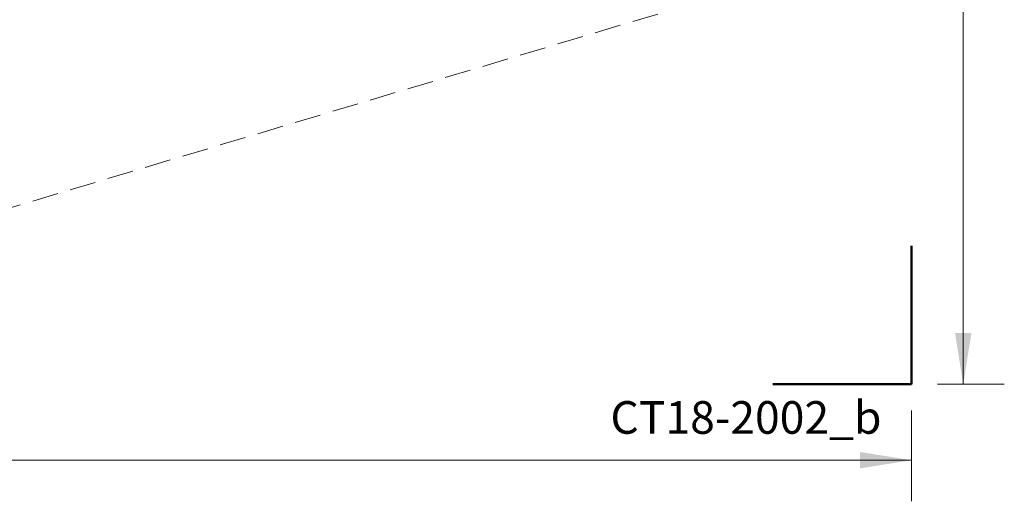
# Model space of a CAD drawing. Units: millimetres. Extents: x 302 to 1727, y 456 to 1427.
# Drawn here: x 1248 to 1727, y 456 to 690 of the extents above; entities that cross this region are included whole.
import ezdxf

# ---------------------------------------------------------------- set-up
doc = ezdxf.new("R2010")
doc.units = ezdxf.units.MM
doc.header["$LTSCALE"] = 100
doc.linetypes.add('HIDDEN', pattern=[0.1905, 0.127, -0.0635])
doc.styles.add('SLDTEXTSTYLE0', font='TXT', dxfattribs={"width": 0.75})
doc.styles.add('SLDTEXTSTYLE1', font='TXT', dxfattribs={"width": 0.605})
doc.dimstyles.new('SLDDIMSTYLE0', dxfattribs={"dimtxt": 15.875, "dimasz": 25, "dimexe": 0, "dimexo": 0.0625, "dimgap": 3.96875, "dimtad": 0, "dimtih": 1, "dimtoh": 1, "dimdec": 0, "dimrnd": 1e-09, "dimzin": 12, "dimdsep": 46, "dimtxsty": 'SLDTEXTSTYLE0', "dimsah": 1, "dimcen": 0.09, "dimadec": 0, "dimazin": 3, "dimtfac": 1, "dimtdec": 0, "dimtofl": 0, "dimtmove": 0, "dimatfit": 3, "dimfxl": 0, "dimfrac": 2, "dimtolj": 1, "dimtzin": 12, "dimarcsym": 0})

# ---------------------------------------------------------------- blocks, each defined once
blk = doc.blocks.new('_D')
at = {"color": 7, "linetype": 'Continuous', "lineweight": 18}
for p, q in [((330.48, 499.95), (330.48, 455.7)), ((1681.47, 499.95), (1681.47, 455.7)), ((330.48, 475.7), (982.51, 475.7)), ((1681.47, 475.7), (1029.43, 475.7))]:
    blk.add_line(p, q, dxfattribs=at)
for points in [[(330.48, 475.7), (355.48, 471.7), (355.48, 479.7)], [(1681.47, 475.7), (1656.47, 479.7), (1656.47, 471.7)]]:
    blk.add_solid(points, dxfattribs=at)
at = {"color": 7, "linetype": 'Continuous', "lineweight": 18, "insert": (982.51, 483.55), "char_height": 15.875, "attachment_point": 1, "style": 'SLDTEXTSTYLE0'}
blk.add_mtext('1351', dxfattribs=at)
blk = doc.blocks.new('_D_10')
at = {"color": 7, "linetype": 'Continuous', "lineweight": 18}
for p, q in [((1694.17, 1400.24), (1726.69, 1400.24)), ((1706.69, 1400.24), (1706.69, 969.05)), ((1706.69, 512.65), (1706.69, 943.83)), ((1694.17, 512.65), (1726.69, 512.65))]:
    blk.add_line(p, q, dxfattribs=at)
for points in [[(1706.69, 1400.24), (1702.69, 1375.24), (1710.69, 1375.24)], [(1706.69, 512.65), (1710.69, 537.65), (1702.69, 537.65)]]:
    blk.add_solid(points, dxfattribs=at)
at = {"color": 7, "linetype": 'Continuous', "lineweight": 18, "insert": (1689.09, 964.29), "char_height": 15.875, "attachment_point": 1, "style": 'SLDTEXTSTYLE0'}
blk.add_mtext('888', dxfattribs=at)

msp = doc.modelspace()

# ---------------------------------------------------------------- linework, layer by layer
at = {"color": 7, "linetype": 'HIDDEN', "lineweight": 18}
msp.add_line((980.08, 519.92), (1610.13, 708.41), dxfattribs=at)
at = {"color": 7, "linetype": 'Continuous', "lineweight": 50}
for p, q in [((1681.47, 580.01), (1681.47, 512.65)), ((1681.47, 512.65), (1614.11, 512.65))]:
    msp.add_line(p, q, dxfattribs=at)

# ---------------------------------------------------------------- texts
at = {"color": 8, "linetype": 'Continuous', "lineweight": 0, "insert": (1600.95, 504.44), "char_height": 15.875, "attachment_point": 2, "style": 'SLDTEXTSTYLE1'}
msp.add_mtext('CT18-2002_b', dxfattribs=at)

# ---------------------------------------------------------------- dimensions: what is measured, and where the dimension line sits
at = {"color": 7, "linetype": 'Continuous', "lineweight": 18}
for base, p1, angle, picture, middle in [((1706.69, 512.65), (1681.47, 1400.24), 90, '_D_10', (1706.69, 956.44)), ((1681.47, 475.7), (330.48, 512.65), 0, '_D', (1005.97, 475.7))]:
    dim = msp.add_linear_dim(base=base, p1=p1, p2=(1681.47, 512.65), angle=angle, dimstyle='SLDDIMSTYLE0', dxfattribs=at)
    dim.commit()
    dim.dimension.update_dxf_attribs({"geometry": picture, "text_midpoint": middle, "dimtype": 160})

doc.saveas('drawing.dxf')
